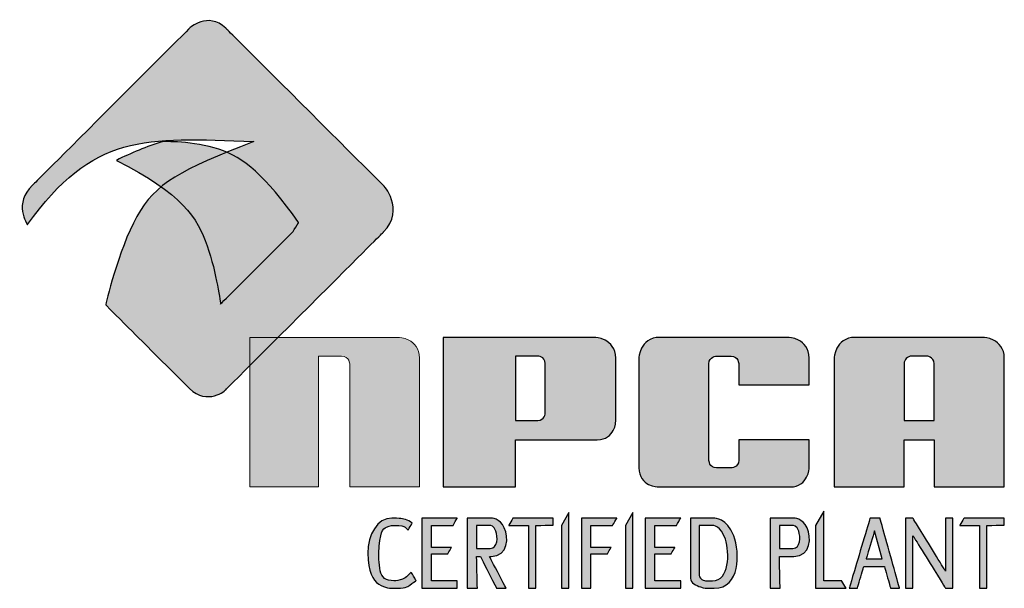
# Model space of a CAD drawing. Extents: x 0 to 1306, y 0 to 574.
# Drawn here: x 229 to 254, y 65 to 79 of the extents above; entities that cross this region are included whole.
import ezdxf

# ---------------------------------------------------------------- set-up
doc = ezdxf.new("R2010")
doc.units = 0
doc.header["$LTSCALE"] = 30
doc.header["$MEASUREMENT"] = 0
doc.layers.get('0').update_dxf_attribs({"linetype": 'CONTINUOUS'})
doc.layers.add('DIMENSION', color=1, linetype='CONTINUOUS')
doc.layers.add('TITLE BLOCK', color=1, linetype='CONTINUOUS')

msp = doc.modelspace()

# ---------------------------------------------------------------- hatches: boundary and pattern name
at = {"linetype": 'Continuous', "lineweight": 0}
h = msp.add_hatch(color=256, dxfattribs=at)
edge = h.paths.add_edge_path(flags=16)
edge.add_spline(control_points=[(251.474, 70.578), (251.474, 70.68), (251.561, 70.768), (251.664, 70.768), (251.664, 70.768), (251.664, 70.768), (252.037, 70.768), (252.037, 70.768), (252.037, 70.768), (252.126, 70.768), (252.227, 70.668), (252.227, 70.578), (252.227, 70.578), (252.227, 70.578), (252.227, 69.156), (252.227, 69.156), (252.227, 69.156), (252.227, 69.156), (251.474, 69.156), (251.474, 69.156), (251.474, 69.156), (251.474, 69.156), (251.474, 70.578), (251.474, 70.578)], knot_values=[0, 0, 0, 0, 0.166667, 0.166667, 0.166667, 0.25, 0.333333, 0.333333, 0.333333, 0.416667, 0.5, 0.5, 0.5, 0.583333, 0.666667, 0.666667, 0.666667, 0.75, 0.833333, 0.833333, 0.833333, 0.916667, 1, 1, 1, 1], degree=3, periodic=0)
edge = h.paths.add_edge_path()
edge.add_spline(control_points=[(250.243, 71.237), (250.243, 71.237), (253.466, 71.237), (253.466, 71.237), (253.466, 71.237), (253.71, 71.237), (253.985, 70.963), (253.985, 70.718), (253.985, 70.718), (253.985, 70.718), (253.985, 67.489), (253.985, 67.489), (253.985, 67.489), (253.985, 67.489), (252.227, 67.489), (252.227, 67.489), (252.227, 67.489), (252.227, 67.489), (252.227, 68.671), (252.227, 68.671), (252.227, 68.671), (252.227, 68.671), (251.474, 68.671), (251.474, 68.671), (251.474, 68.671), (251.474, 68.671), (251.474, 67.489), (251.474, 67.489), (251.474, 67.489), (251.474, 67.489), (249.725, 67.489), (249.725, 67.489), (249.725, 67.489), (249.725, 67.489), (249.725, 70.718), (249.725, 70.718), (249.725, 70.718), (249.725, 70.963), (249.999, 71.237), (250.243, 71.237)], knot_values=[0, 0, 0, 0, 0.1, 0.1, 0.1, 0.15, 0.2, 0.2, 0.2, 0.25, 0.3, 0.3, 0.3, 0.35, 0.4, 0.4, 0.4, 0.45, 0.5, 0.5, 0.5, 0.55, 0.6, 0.6, 0.6, 0.65, 0.7, 0.7, 0.7, 0.75, 0.8, 0.8, 0.8, 0.85, 0.9, 0.9, 0.9, 0.95, 1, 1, 1, 1], degree=3, periodic=0)
edge = h.paths.add_edge_path()
edge.add_spline(control_points=[(245.349, 71.237), (245.349, 71.237), (248.579, 71.237), (248.579, 71.237), (248.579, 71.237), (248.823, 71.237), (249.097, 70.963), (249.097, 70.718), (249.097, 70.718), (249.097, 70.718), (249.097, 70.05), (249.097, 70.05), (249.097, 70.05), (249.097, 70.05), (247.333, 70.05), (247.333, 70.05), (247.333, 70.05), (247.333, 70.05), (247.333, 70.578), (247.333, 70.578), (247.333, 70.578), (247.333, 70.668), (247.233, 70.768), (247.143, 70.768), (247.143, 70.768), (247.143, 70.768), (246.777, 70.768), (246.777, 70.768), (246.777, 70.768), (246.688, 70.768), (246.587, 70.668), (246.587, 70.578), (246.587, 70.578), (246.587, 70.578), (246.587, 68.157), (246.587, 68.157), (246.587, 68.157), (246.587, 68.066), (246.689, 67.965), (246.779, 67.965), (246.779, 67.965), (246.779, 67.965), (247.141, 67.965), (247.141, 67.965), (247.141, 67.965), (247.232, 67.965), (247.333, 68.066), (247.333, 68.157), (247.333, 68.157), (247.333, 68.157), (247.333, 68.671), (247.333, 68.671), (247.333, 68.671), (247.333, 68.671), (249.097, 68.671), (249.097, 68.671), (249.097, 68.671), (249.097, 68.671), (249.097, 67.965), (249.097, 67.965), (249.097, 67.965), (249.097, 67.741), (248.845, 67.489), (248.621, 67.489), (248.621, 67.489), (248.621, 67.489), (245.307, 67.489), (245.307, 67.489), (245.307, 67.489), (245.082, 67.489), (244.831, 67.741), (244.831, 67.965), (244.831, 67.965), (244.831, 67.965), (244.831, 70.718), (244.831, 70.718), (244.831, 70.718), (244.831, 70.963), (245.105, 71.237), (245.349, 71.237)], knot_values=[0, 0, 0, 0, 0.05, 0.05, 0.05, 0.075, 0.1, 0.1, 0.1, 0.125, 0.15, 0.15, 0.15, 0.175, 0.2, 0.2, 0.2, 0.225, 0.25, 0.25, 0.25, 0.275, 0.3, 0.3, 0.3, 0.325, 0.35, 0.35, 0.35, 0.375, 0.4, 0.4, 0.4, 0.425, 0.45, 0.45, 0.45, 0.475, 0.5, 0.5, 0.5, 0.525, 0.55, 0.55, 0.55, 0.575, 0.6, 0.6, 0.6, 0.625, 0.65, 0.65, 0.65, 0.675, 0.7, 0.7, 0.7, 0.725, 0.75, 0.75, 0.75, 0.775, 0.8, 0.8, 0.8, 0.825, 0.85, 0.85, 0.85, 0.875, 0.9, 0.9, 0.9, 0.925, 0.95, 0.95, 0.95, 0.975, 1, 1, 1, 1], degree=3, periodic=0)
edge = h.paths.add_edge_path(flags=16)
edge.add_spline(control_points=[(241.742, 70.768), (241.742, 70.768), (242.3, 70.768), (242.3, 70.768), (242.3, 70.768), (242.387, 70.768), (242.484, 70.671), (242.484, 70.584), (242.484, 70.584), (242.484, 70.584), (242.484, 69.338), (242.484, 69.338), (242.484, 69.338), (242.484, 69.252), (242.387, 69.155), (242.301, 69.155), (242.301, 69.155), (242.301, 69.155), (241.742, 69.155), (241.742, 69.155), (241.742, 69.155), (241.742, 69.155), (241.742, 70.768), (241.742, 70.768)], knot_values=[0, 0, 0, 0, 0.166667, 0.166667, 0.166667, 0.25, 0.333333, 0.333333, 0.333333, 0.416667, 0.5, 0.5, 0.5, 0.583333, 0.666667, 0.666667, 0.666667, 0.75, 0.833333, 0.833333, 0.833333, 0.916667, 1, 1, 1, 1], degree=3, periodic=0)
edge = h.paths.add_edge_path()
edge.add_spline(control_points=[(239.93, 71.237), (239.93, 71.237), (243.732, 71.237), (243.732, 71.237), (243.732, 71.237), (243.977, 71.237), (244.251, 70.963), (244.251, 70.718), (244.251, 70.718), (244.251, 70.718), (244.251, 69.131), (244.251, 69.131), (244.251, 69.131), (244.251, 68.914), (244.008, 68.671), (243.791, 68.671), (243.791, 68.671), (243.791, 68.671), (241.742, 68.671), (241.742, 68.671), (241.742, 68.671), (241.742, 68.671), (241.742, 67.489), (241.742, 67.489), (241.742, 67.489), (241.742, 67.489), (239.93, 67.489), (239.93, 67.489), (239.93, 67.489), (239.93, 67.489), (239.93, 71.237), (239.93, 71.237)], knot_values=[0, 0, 0, 0, 0.125, 0.125, 0.125, 0.1875, 0.25, 0.25, 0.25, 0.3125, 0.375, 0.375, 0.375, 0.4375, 0.5, 0.5, 0.5, 0.5625, 0.625, 0.625, 0.625, 0.6875, 0.75, 0.75, 0.75, 0.8125, 0.875, 0.875, 0.875, 0.9375, 1, 1, 1, 1], degree=3, periodic=0)
edge = h.paths.add_edge_path()
edge.add_spline(control_points=[(235.086, 71.237), (235.086, 71.237), (238.819, 71.237), (238.819, 71.237), (238.819, 71.237), (239.064, 71.237), (239.338, 70.963), (239.338, 70.718), (239.338, 70.718), (239.338, 70.718), (239.338, 67.489), (239.338, 67.489), (239.338, 67.489), (239.338, 67.489), (237.59, 67.489), (237.59, 67.489), (237.59, 67.489), (237.59, 67.489), (237.59, 70.566), (237.59, 70.566), (237.59, 70.566), (237.59, 70.661), (237.483, 70.768), (237.387, 70.768), (237.387, 70.768), (237.387, 70.768), (236.805, 70.768), (236.805, 70.768), (236.805, 70.768), (236.805, 70.768), (236.805, 67.489), (236.805, 67.489), (236.805, 67.489), (236.805, 67.489), (235.086, 67.489), (235.086, 67.489), (235.086, 67.489), (235.086, 67.489), (235.086, 71.237), (235.086, 71.237)], knot_values=[0, 0, 0, 0, 0.1, 0.1, 0.1, 0.15, 0.2, 0.2, 0.2, 0.25, 0.3, 0.3, 0.3, 0.35, 0.4, 0.4, 0.4, 0.45, 0.5, 0.5, 0.5, 0.55, 0.6, 0.6, 0.6, 0.65, 0.7, 0.7, 0.7, 0.75, 0.8, 0.8, 0.8, 0.85, 0.9, 0.9, 0.9, 0.95, 1, 1, 1, 1], degree=3, periodic=0)
edge = h.paths.add_edge_path()
edge.add_spline(control_points=[(231.746, 75.673), (232.116, 75.857), (232.499, 76.022), (232.913, 76.143), (232.913, 76.143), (234.438, 76.184), (235.455, 75.299), (236.31, 74.119), (236.31, 74.119), (236.31, 74.119), (236.157, 73.874), (236.157, 73.874), (236.157, 73.874), (236.157, 73.874), (234.354, 72.072), (234.354, 72.072), (234.354, 72.072), (234.167, 73.604), (233.389, 74.849), (231.746, 75.673)], knot_values=[0, 0, 0, 0, 0.2, 0.2, 0.2, 0.3, 0.4, 0.4, 0.4, 0.5, 0.6, 0.6, 0.6, 0.7, 0.8, 0.8, 0.8, 0.9, 1, 1, 1, 1], degree=3, periodic=0)
at = {"layer": 'TITLE BLOCK', "linetype": 'Continuous', "lineweight": 0}
h = msp.add_hatch(color=9, dxfattribs=at)
edge = h.paths.add_edge_path()
edge.add_spline(control_points=[(238.044, 65.829), (238.044, 66.297), (238.278, 66.708), (238.647, 66.708), (238.647, 66.708), (238.816, 66.708), (239.044, 66.678), (239.15, 66.579), (239.15, 66.579), (239.15, 66.579), (239.05, 66.406), (239.05, 66.406), (239.05, 66.406), (238.979, 66.492), (238.897, 66.526), (238.697, 66.526), (238.697, 66.526), (238.497, 66.526), (238.34, 66.363), (238.321, 65.829), (238.321, 65.829), (238.303, 65.294), (238.489, 65.138), (238.697, 65.138), (238.697, 65.138), (238.858, 65.138), (239.005, 65.223), (239.128, 65.355), (239.128, 65.355), (239.128, 65.355), (239.251, 65.143), (239.251, 65.143), (239.251, 65.143), (239.062, 65.017), (239.004, 64.949), (238.647, 64.949), (238.647, 64.949), (238.29, 64.949), (238.044, 65.361), (238.044, 65.829)], knot_values=[0, 0, 0, 0, 0.1, 0.1, 0.1, 0.15, 0.2, 0.2, 0.2, 0.25, 0.3, 0.3, 0.3, 0.35, 0.4, 0.4, 0.4, 0.45, 0.5, 0.5, 0.5, 0.55, 0.6, 0.6, 0.6, 0.65, 0.7, 0.7, 0.7, 0.75, 0.8, 0.8, 0.8, 0.85, 0.9, 0.9, 0.9, 0.95, 1, 1, 1, 1], degree=3, periodic=0)
edge = h.paths.add_edge_path(flags=16)
edge.add_spline(control_points=[(246.341, 66.526), (246.341, 66.526), (246.677, 66.526), (246.677, 66.526), (246.677, 66.526), (247.107, 66.526), (247.104, 65.138), (246.677, 65.138), (246.677, 65.138), (246.677, 65.138), (246.525, 65.138), (246.525, 65.138), (246.525, 65.138), (246.454, 65.138), (246.341, 65.212), (246.341, 65.282), (246.341, 65.282), (246.341, 65.282), (246.341, 66.526), (246.341, 66.526)], knot_values=[0, 0, 0, 0, 0.2, 0.2, 0.2, 0.3, 0.4, 0.4, 0.4, 0.5, 0.6, 0.6, 0.6, 0.7, 0.8, 0.8, 0.8, 0.9, 1, 1, 1, 1], degree=3, periodic=0)
edge = h.paths.add_edge_path()
edge.add_spline(control_points=[(246.125, 66.708), (246.125, 66.708), (246.721, 66.708), (246.721, 66.708), (246.721, 66.708), (247.368, 66.708), (247.368, 64.949), (246.721, 64.949), (246.721, 64.949), (246.721, 64.949), (246.528, 64.949), (246.528, 64.949), (246.528, 64.949), (246.422, 64.949), (246.125, 65.088), (246.125, 65.197), (246.125, 65.197), (246.125, 65.197), (246.125, 66.708), (246.125, 66.708)], knot_values=[0, 0, 0, 0, 0.2, 0.2, 0.2, 0.3, 0.4, 0.4, 0.4, 0.5, 0.6, 0.6, 0.6, 0.7, 0.8, 0.8, 0.8, 0.9, 1, 1, 1, 1], degree=3, periodic=0)
edge = h.paths.add_edge_path(flags=16)
edge.add_spline(control_points=[(240.768, 66.526), (240.768, 66.526), (241.109, 66.526), (241.109, 66.526), (241.109, 66.526), (241.301, 66.526), (241.301, 65.949), (241.109, 65.949), (241.109, 65.949), (241.109, 65.949), (240.768, 65.949), (240.768, 65.949), (240.768, 65.949), (240.768, 65.949), (240.768, 66.526), (240.768, 66.526)], knot_values=[0, 0, 0, 0, 0.25, 0.25, 0.25, 0.375, 0.5, 0.5, 0.5, 0.625, 0.75, 0.75, 0.75, 0.875, 1, 1, 1, 1], degree=3, periodic=0)
edge = h.paths.add_edge_path()
edge.add_spline(control_points=[(240.534, 66.708), (240.534, 66.708), (241.13, 66.708), (241.13, 66.708), (241.13, 66.708), (241.573, 66.708), (241.57, 65.749), (241.13, 65.749), (241.13, 65.749), (241.13, 65.749), (241.091, 65.749), (241.091, 65.749), (241.091, 65.749), (241.091, 65.749), (241.505, 64.949), (241.505, 64.949), (241.505, 64.949), (241.505, 64.949), (241.268, 64.949), (241.268, 64.949), (241.268, 64.949), (241.268, 64.949), (240.862, 65.749), (240.862, 65.749), (240.862, 65.749), (240.862, 65.749), (240.768, 65.749), (240.768, 65.749), (240.768, 65.749), (240.768, 65.749), (240.787, 64.949), (240.787, 64.949), (240.787, 64.949), (240.787, 64.949), (240.534, 64.949), (240.534, 64.949), (240.534, 64.949), (240.534, 64.949), (240.534, 66.708), (240.534, 66.708)], knot_values=[0, 0, 0, 0, 0.1, 0.1, 0.1, 0.15, 0.2, 0.2, 0.2, 0.25, 0.3, 0.3, 0.3, 0.35, 0.4, 0.4, 0.4, 0.45, 0.5, 0.5, 0.5, 0.55, 0.6, 0.6, 0.6, 0.65, 0.7, 0.7, 0.7, 0.75, 0.8, 0.8, 0.8, 0.85, 0.9, 0.9, 0.9, 0.95, 1, 1, 1, 1], degree=3, periodic=0)
edge = h.paths.add_edge_path(flags=16)
edge.add_spline(control_points=[(248.35, 66.526), (248.35, 66.526), (248.691, 66.526), (248.691, 66.526), (248.691, 66.526), (248.883, 66.526), (248.883, 65.949), (248.691, 65.949), (248.691, 65.949), (248.691, 65.949), (248.35, 65.949), (248.35, 65.949), (248.35, 65.949), (248.35, 65.949), (248.35, 66.526), (248.35, 66.526)], knot_values=[0, 0, 0, 0, 0.25, 0.25, 0.25, 0.375, 0.5, 0.5, 0.5, 0.625, 0.75, 0.75, 0.75, 0.875, 1, 1, 1, 1], degree=3, periodic=0)
edge = h.paths.add_edge_path()
edge.add_spline(control_points=[(248.117, 66.708), (248.117, 66.708), (248.712, 66.708), (248.712, 66.708), (248.712, 66.708), (249.155, 66.708), (249.152, 65.749), (248.712, 65.749), (248.712, 65.749), (248.712, 65.749), (248.35, 65.749), (248.35, 65.749), (248.35, 65.749), (248.35, 65.749), (248.369, 64.949), (248.369, 64.949), (248.369, 64.949), (248.369, 64.949), (248.117, 64.949), (248.117, 64.949), (248.117, 64.949), (248.117, 64.949), (248.117, 66.708), (248.117, 66.708)], knot_values=[0, 0, 0, 0, 0.166667, 0.166667, 0.166667, 0.25, 0.333333, 0.333333, 0.333333, 0.416667, 0.5, 0.5, 0.5, 0.583333, 0.666667, 0.666667, 0.666667, 0.75, 0.833333, 0.833333, 0.833333, 0.916667, 1, 1, 1, 1], degree=3, periodic=0)
edge = h.paths.add_edge_path(flags=16)
edge.add_spline(control_points=[(250.733, 66.387), (250.733, 66.387), (250.928, 65.69), (250.928, 65.69), (250.928, 65.69), (250.928, 65.69), (250.525, 65.69), (250.525, 65.69), (250.525, 65.69), (250.525, 65.69), (250.733, 66.387), (250.733, 66.387)], knot_values=[0, 0, 0, 0, 0.333333, 0.333333, 0.333333, 0.5, 0.666667, 0.666667, 0.666667, 0.833333, 1, 1, 1, 1], degree=3, periodic=0)
edge = h.paths.add_edge_path()
edge.add_spline(control_points=[(250.622, 66.708), (250.622, 66.708), (250.871, 66.708), (250.871, 66.708), (250.871, 66.708), (250.871, 66.708), (251.362, 64.949), (251.362, 64.949), (251.362, 64.949), (251.362, 64.949), (251.135, 64.949), (251.135, 64.949), (251.135, 64.949), (251.135, 64.949), (250.981, 65.497), (250.981, 65.497), (250.981, 65.497), (250.981, 65.497), (250.467, 65.497), (250.467, 65.497), (250.467, 65.497), (250.467, 65.497), (250.304, 64.949), (250.304, 64.949), (250.304, 64.949), (250.304, 64.949), (250.098, 64.949), (250.098, 64.949), (250.098, 64.949), (250.098, 64.949), (250.622, 66.708), (250.622, 66.708)], knot_values=[0, 0, 0, 0, 0.125, 0.125, 0.125, 0.1875, 0.25, 0.25, 0.25, 0.3125, 0.375, 0.375, 0.375, 0.4375, 0.5, 0.5, 0.5, 0.5625, 0.625, 0.625, 0.625, 0.6875, 0.75, 0.75, 0.75, 0.8125, 0.875, 0.875, 0.875, 0.9375, 1, 1, 1, 1], degree=3, periodic=0)
edge = h.paths.add_edge_path()
edge.add_spline(control_points=[(251.508, 66.708), (251.508, 66.708), (251.697, 66.708), (251.697, 66.708), (251.697, 66.708), (251.697, 66.708), (252.515, 65.376), (252.515, 65.376), (252.515, 65.376), (252.515, 65.376), (252.515, 66.708), (252.515, 66.708), (252.515, 66.708), (252.515, 66.708), (252.694, 66.708), (252.694, 66.708), (252.694, 66.708), (252.694, 66.708), (252.694, 64.949), (252.694, 64.949), (252.694, 64.949), (252.694, 64.949), (252.515, 64.949), (252.515, 64.949), (252.515, 64.949), (252.515, 64.949), (251.697, 66.267), (251.697, 66.267), (251.697, 66.267), (251.697, 66.267), (251.697, 64.949), (251.697, 64.949), (251.697, 64.949), (251.697, 64.949), (251.508, 64.949), (251.508, 64.949), (251.508, 64.949), (251.508, 64.949), (251.508, 66.708), (251.508, 66.708)], knot_values=[0, 0, 0, 0, 0.1, 0.1, 0.1, 0.15, 0.2, 0.2, 0.2, 0.25, 0.3, 0.3, 0.3, 0.35, 0.4, 0.4, 0.4, 0.45, 0.5, 0.5, 0.5, 0.55, 0.6, 0.6, 0.6, 0.65, 0.7, 0.7, 0.7, 0.75, 0.8, 0.8, 0.8, 0.85, 0.9, 0.9, 0.9, 0.95, 1, 1, 1, 1], degree=3, periodic=0)
edge = h.paths.add_edge_path()
edge.add_spline(control_points=[(249.257, 66.526), (249.257, 66.526), (249.464, 66.884), (249.464, 66.884), (249.464, 66.884), (249.464, 66.884), (249.464, 65.138), (249.464, 65.138), (249.464, 65.138), (249.464, 65.138), (249.913, 65.138), (249.913, 65.138), (249.913, 65.138), (249.913, 65.138), (250.022, 64.949), (250.022, 64.949), (250.022, 64.949), (250.022, 64.949), (249.257, 64.949), (249.257, 64.949), (249.257, 64.949), (249.257, 64.949), (249.257, 66.526), (249.257, 66.526)], knot_values=[0, 0, 0, 0, 0.166667, 0.166667, 0.166667, 0.25, 0.333333, 0.333333, 0.333333, 0.416667, 0.5, 0.5, 0.5, 0.583333, 0.666667, 0.666667, 0.666667, 0.75, 0.833333, 0.833333, 0.833333, 0.916667, 1, 1, 1, 1], degree=3, periodic=0)
edge = h.paths.add_edge_path()
edge.add_spline(control_points=[(252.975, 66.708), (252.975, 66.708), (253.985, 66.708), (253.985, 66.708), (253.985, 66.708), (253.985, 66.708), (253.985, 66.531), (253.985, 66.531), (253.985, 66.531), (253.985, 66.531), (253.546, 66.526), (253.546, 66.526), (253.546, 66.526), (253.546, 66.526), (253.546, 64.949), (253.546, 64.949), (253.546, 64.949), (253.546, 64.949), (253.36, 64.949), (253.36, 64.949), (253.36, 64.949), (253.36, 64.949), (253.36, 66.526), (253.36, 66.526), (253.36, 66.526), (253.36, 66.526), (252.87, 66.526), (252.87, 66.526), (252.87, 66.526), (252.87, 66.526), (252.975, 66.708), (252.975, 66.708)], knot_values=[0, 0, 0, 0, 0.125, 0.125, 0.125, 0.1875, 0.25, 0.25, 0.25, 0.3125, 0.375, 0.375, 0.375, 0.4375, 0.5, 0.5, 0.5, 0.5625, 0.625, 0.625, 0.625, 0.6875, 0.75, 0.75, 0.75, 0.8125, 0.875, 0.875, 0.875, 0.9375, 1, 1, 1, 1], degree=3, periodic=0)
edge = h.paths.add_edge_path()
edge.add_spline(control_points=[(244.493, 66.526), (244.493, 66.526), (244.678, 66.847), (244.678, 66.847), (244.678, 66.847), (244.678, 66.847), (244.678, 64.949), (244.678, 64.949), (244.678, 64.949), (244.678, 64.949), (244.493, 64.949), (244.493, 64.949), (244.493, 64.949), (244.493, 64.949), (244.493, 66.526), (244.493, 66.526)], knot_values=[0, 0, 0, 0, 0.25, 0.25, 0.25, 0.375, 0.5, 0.5, 0.5, 0.625, 0.75, 0.75, 0.75, 0.875, 1, 1, 1, 1], degree=3, periodic=0)
edge = h.paths.add_edge_path()
edge.add_spline(control_points=[(242.891, 66.526), (242.891, 66.526), (243.076, 66.847), (243.076, 66.847), (243.076, 66.847), (243.076, 66.847), (243.076, 64.949), (243.076, 64.949), (243.076, 64.949), (243.076, 64.949), (242.891, 64.949), (242.891, 64.949), (242.891, 64.949), (242.891, 64.949), (242.891, 66.526), (242.891, 66.526)], knot_values=[0, 0, 0, 0, 0.25, 0.25, 0.25, 0.375, 0.5, 0.5, 0.5, 0.625, 0.75, 0.75, 0.75, 0.875, 1, 1, 1, 1], degree=3, periodic=0)
edge = h.paths.add_edge_path()
edge.add_spline(control_points=[(241.678, 66.708), (241.678, 66.708), (242.688, 66.708), (242.688, 66.708), (242.688, 66.708), (242.688, 66.708), (242.688, 66.531), (242.688, 66.531), (242.688, 66.531), (242.688, 66.531), (242.249, 66.526), (242.249, 66.526), (242.249, 66.526), (242.249, 66.526), (242.249, 64.949), (242.249, 64.949), (242.249, 64.949), (242.249, 64.949), (242.064, 64.949), (242.064, 64.949), (242.064, 64.949), (242.064, 64.949), (242.064, 66.526), (242.064, 66.526), (242.064, 66.526), (242.064, 66.526), (241.573, 66.526), (241.573, 66.526), (241.573, 66.526), (241.573, 66.526), (241.678, 66.708), (241.678, 66.708)], knot_values=[0, 0, 0, 0, 0.125, 0.125, 0.125, 0.1875, 0.25, 0.25, 0.25, 0.3125, 0.375, 0.375, 0.375, 0.4375, 0.5, 0.5, 0.5, 0.5625, 0.625, 0.625, 0.625, 0.6875, 0.75, 0.75, 0.75, 0.8125, 0.875, 0.875, 0.875, 0.9375, 1, 1, 1, 1], degree=3, periodic=0)
edge = h.paths.add_edge_path()
edge.add_spline(control_points=[(243.395, 66.708), (243.395, 66.708), (244.282, 66.708), (244.282, 66.708), (244.282, 66.708), (244.282, 66.708), (244.174, 66.522), (244.174, 66.522), (244.174, 66.522), (244.174, 66.522), (243.632, 66.526), (243.632, 66.526), (243.632, 66.526), (243.632, 66.526), (243.632, 65.972), (243.632, 65.972), (243.632, 65.972), (243.632, 65.972), (244.134, 65.972), (244.134, 65.972), (244.134, 65.972), (244.134, 65.972), (244.044, 65.817), (244.044, 65.817), (244.044, 65.817), (244.044, 65.817), (243.632, 65.817), (243.632, 65.817), (243.632, 65.817), (243.632, 65.817), (243.632, 64.949), (243.632, 64.949), (243.632, 64.949), (243.632, 64.949), (243.395, 64.949), (243.395, 64.949), (243.395, 64.949), (243.395, 64.949), (243.395, 66.708), (243.395, 66.708)], knot_values=[0, 0, 0, 0, 0.1, 0.1, 0.1, 0.15, 0.2, 0.2, 0.2, 0.25, 0.3, 0.3, 0.3, 0.35, 0.4, 0.4, 0.4, 0.45, 0.5, 0.5, 0.5, 0.55, 0.6, 0.6, 0.6, 0.65, 0.7, 0.7, 0.7, 0.75, 0.8, 0.8, 0.8, 0.85, 0.9, 0.9, 0.9, 0.95, 1, 1, 1, 1], degree=3, periodic=0)
edge = h.paths.add_edge_path()
edge.add_spline(control_points=[(244.993, 66.708), (244.993, 66.708), (245.88, 66.708), (245.88, 66.708), (245.88, 66.708), (245.88, 66.708), (245.772, 66.522), (245.772, 66.522), (245.772, 66.522), (245.772, 66.522), (245.23, 66.526), (245.23, 66.526), (245.23, 66.526), (245.23, 66.526), (245.23, 65.972), (245.23, 65.972), (245.23, 65.972), (245.23, 65.972), (245.732, 65.972), (245.732, 65.972), (245.732, 65.972), (245.732, 65.972), (245.642, 65.817), (245.642, 65.817), (245.642, 65.817), (245.642, 65.817), (245.23, 65.817), (245.23, 65.817), (245.23, 65.817), (245.23, 65.817), (245.23, 65.138), (245.23, 65.138), (245.23, 65.138), (245.23, 65.138), (245.88, 65.138), (245.88, 65.138), (245.88, 65.138), (245.88, 65.138), (245.88, 64.949), (245.88, 64.949), (245.88, 64.949), (245.88, 64.949), (244.993, 64.949), (244.993, 64.949), (244.993, 64.949), (244.993, 64.949), (244.993, 66.708), (244.993, 66.708)], knot_values=[0, 0, 0, 0, 0.083333, 0.083333, 0.083333, 0.125, 0.166667, 0.166667, 0.166667, 0.208333, 0.25, 0.25, 0.25, 0.291667, 0.333333, 0.333333, 0.333333, 0.375, 0.416667, 0.416667, 0.416667, 0.458333, 0.5, 0.5, 0.5, 0.541667, 0.583333, 0.583333, 0.583333, 0.625, 0.666667, 0.666667, 0.666667, 0.708333, 0.75, 0.75, 0.75, 0.791667, 0.833333, 0.833333, 0.833333, 0.875, 0.916667, 0.916667, 0.916667, 0.958333, 1, 1, 1, 1], degree=3, periodic=0)
edge = h.paths.add_edge_path()
edge.add_spline(control_points=[(239.398, 66.708), (239.398, 66.708), (240.284, 66.708), (240.284, 66.708), (240.284, 66.708), (240.284, 66.708), (240.177, 66.522), (240.177, 66.522), (240.177, 66.522), (240.177, 66.522), (239.634, 66.526), (239.634, 66.526), (239.634, 66.526), (239.634, 66.526), (239.634, 65.972), (239.634, 65.972), (239.634, 65.972), (239.634, 65.972), (240.136, 65.972), (240.136, 65.972), (240.136, 65.972), (240.136, 65.972), (240.047, 65.817), (240.047, 65.817), (240.047, 65.817), (240.047, 65.817), (239.634, 65.817), (239.634, 65.817), (239.634, 65.817), (239.634, 65.817), (239.634, 65.138), (239.634, 65.138), (239.634, 65.138), (239.634, 65.138), (240.284, 65.138), (240.284, 65.138), (240.284, 65.138), (240.284, 65.138), (240.284, 64.949), (240.284, 64.949), (240.284, 64.949), (240.284, 64.949), (239.398, 64.949), (239.398, 64.949), (239.398, 64.949), (239.398, 64.949), (239.398, 66.708), (239.398, 66.708)], knot_values=[0, 0, 0, 0, 0.083333, 0.083333, 0.083333, 0.125, 0.166667, 0.166667, 0.166667, 0.208333, 0.25, 0.25, 0.25, 0.291667, 0.333333, 0.333333, 0.333333, 0.375, 0.416667, 0.416667, 0.416667, 0.458333, 0.5, 0.5, 0.5, 0.541667, 0.583333, 0.583333, 0.583333, 0.625, 0.666667, 0.666667, 0.666667, 0.708333, 0.75, 0.75, 0.75, 0.791667, 0.833333, 0.833333, 0.833333, 0.875, 0.916667, 0.916667, 0.916667, 0.958333, 1, 1, 1, 1], degree=3, periodic=0)
edge = h.paths.add_edge_path()
edge.add_spline(control_points=[(235.188, 76.143), (232.438, 76.265), (231.151, 76.334), (229.517, 74.062), (229.517, 74.062), (229.323, 74.347), (229.411, 74.818), (229.641, 75.048), (229.641, 75.048), (229.641, 75.048), (233.577, 78.984), (233.577, 78.984), (233.577, 78.984), (233.791, 79.198), (234.27, 79.198), (234.484, 78.984), (234.484, 78.984), (234.484, 78.984), (238.431, 75.048), (238.431, 75.048), (238.431, 75.048), (238.707, 74.773), (238.714, 74.157), (238.439, 73.882), (238.439, 73.882), (238.439, 73.882), (234.484, 69.927), (234.484, 69.927), (234.484, 69.927), (234.27, 69.713), (233.791, 69.742), (233.577, 69.956), (233.577, 69.956), (232.877, 70.653), (232.178, 71.351), (231.478, 72.049), (231.478, 72.049), (232.098, 74.786), (233.347, 75.43), (235.188, 76.143)], knot_values=[0, 0, 0, 0, 0.1, 0.1, 0.1, 0.15, 0.2, 0.2, 0.2, 0.25, 0.3, 0.3, 0.3, 0.35, 0.4, 0.4, 0.4, 0.45, 0.5, 0.5, 0.5, 0.55, 0.6, 0.6, 0.6, 0.65, 0.7, 0.7, 0.7, 0.75, 0.8, 0.8, 0.8, 0.85, 0.9, 0.9, 0.9, 0.95, 1, 1, 1, 1], degree=3, periodic=0)

# ---------------------------------------------------------------- linework, layer by layer
at = {"layer": 'DIMENSION', "color": 9}
for points, knots in [([(235.188, 76.143), (232.438, 76.265), (231.151, 76.334), (229.517, 74.062), (229.517, 74.062), (229.323, 74.347), (229.411, 74.818), (229.641, 75.048), (229.641, 75.048), (229.641, 75.048), (233.577, 78.984), (233.577, 78.984), (233.577, 78.984), (233.791, 79.198), (234.27, 79.198), (234.484, 78.984), (234.484, 78.984), (234.484, 78.984), (238.431, 75.048), (238.431, 75.048), (238.431, 75.048), (238.707, 74.773), (238.714, 74.157), (238.439, 73.882), (238.439, 73.882), (238.439, 73.882), (234.484, 69.927), (234.484, 69.927), (234.484, 69.927), (234.27, 69.713), (233.791, 69.742), (233.577, 69.956), (233.577, 69.956), (232.877, 70.653), (232.178, 71.351), (231.478, 72.049), (231.478, 72.049), (232.098, 74.786), (233.347, 75.43), (235.188, 76.143)], [0, 0, 0, 0, 0.1, 0.1, 0.1, 0.15, 0.2, 0.2, 0.2, 0.25, 0.3, 0.3, 0.3, 0.35, 0.4, 0.4, 0.4, 0.45, 0.5, 0.5, 0.5, 0.55, 0.6, 0.6, 0.6, 0.65, 0.7, 0.7, 0.7, 0.75, 0.8, 0.8, 0.8, 0.85, 0.9, 0.9, 0.9, 0.95, 1, 1, 1, 1]), ([(242.891, 66.526), (242.891, 66.526), (243.076, 66.847), (243.076, 66.847), (243.076, 66.847), (243.076, 66.847), (243.076, 64.949), (243.076, 64.949), (243.076, 64.949), (243.076, 64.949), (242.891, 64.949), (242.891, 64.949), (242.891, 64.949), (242.891, 64.949), (242.891, 66.526), (242.891, 66.526)], [0, 0, 0, 0, 0.25, 0.25, 0.25, 0.375, 0.5, 0.5, 0.5, 0.625, 0.75, 0.75, 0.75, 0.875, 1, 1, 1, 1]), ([(244.493, 66.526), (244.493, 66.526), (244.678, 66.847), (244.678, 66.847), (244.678, 66.847), (244.678, 66.847), (244.678, 64.949), (244.678, 64.949), (244.678, 64.949), (244.678, 64.949), (244.493, 64.949), (244.493, 64.949), (244.493, 64.949), (244.493, 64.949), (244.493, 66.526), (244.493, 66.526)], [0, 0, 0, 0, 0.25, 0.25, 0.25, 0.375, 0.5, 0.5, 0.5, 0.625, 0.75, 0.75, 0.75, 0.875, 1, 1, 1, 1]), ([(249.257, 66.526), (249.257, 66.526), (249.464, 66.884), (249.464, 66.884), (249.464, 66.884), (249.464, 66.884), (249.464, 65.138), (249.464, 65.138), (249.464, 65.138), (249.464, 65.138), (249.913, 65.138), (249.913, 65.138), (249.913, 65.138), (249.913, 65.138), (250.022, 64.949), (250.022, 64.949), (250.022, 64.949), (250.022, 64.949), (249.257, 64.949), (249.257, 64.949), (249.257, 64.949), (249.257, 64.949), (249.257, 66.526), (249.257, 66.526)], [0, 0, 0, 0, 0.166667, 0.166667, 0.166667, 0.25, 0.333333, 0.333333, 0.333333, 0.416667, 0.5, 0.5, 0.5, 0.583333, 0.666667, 0.666667, 0.666667, 0.75, 0.833333, 0.833333, 0.833333, 0.916667, 1, 1, 1, 1]), ([(238.044, 65.829), (238.044, 66.297), (238.278, 66.708), (238.647, 66.708), (238.647, 66.708), (238.816, 66.708), (239.044, 66.678), (239.15, 66.579), (239.15, 66.579), (239.15, 66.579), (239.05, 66.406), (239.05, 66.406), (239.05, 66.406), (238.979, 66.492), (238.897, 66.526), (238.697, 66.526), (238.697, 66.526), (238.497, 66.526), (238.34, 66.363), (238.321, 65.829), (238.321, 65.829), (238.303, 65.294), (238.489, 65.138), (238.697, 65.138), (238.697, 65.138), (238.858, 65.138), (239.005, 65.223), (239.128, 65.355), (239.128, 65.355), (239.128, 65.355), (239.251, 65.143), (239.251, 65.143), (239.251, 65.143), (239.062, 65.017), (239.004, 64.949), (238.647, 64.949), (238.647, 64.949), (238.29, 64.949), (238.044, 65.361), (238.044, 65.829)], [0, 0, 0, 0, 0.1, 0.1, 0.1, 0.15, 0.2, 0.2, 0.2, 0.25, 0.3, 0.3, 0.3, 0.35, 0.4, 0.4, 0.4, 0.45, 0.5, 0.5, 0.5, 0.55, 0.6, 0.6, 0.6, 0.65, 0.7, 0.7, 0.7, 0.75, 0.8, 0.8, 0.8, 0.85, 0.9, 0.9, 0.9, 0.95, 1, 1, 1, 1]), ([(239.398, 66.708), (239.398, 66.708), (240.284, 66.708), (240.284, 66.708), (240.284, 66.708), (240.284, 66.708), (240.177, 66.522), (240.177, 66.522), (240.177, 66.522), (240.177, 66.522), (239.634, 66.526), (239.634, 66.526), (239.634, 66.526), (239.634, 66.526), (239.634, 65.972), (239.634, 65.972), (239.634, 65.972), (239.634, 65.972), (240.136, 65.972), (240.136, 65.972), (240.136, 65.972), (240.136, 65.972), (240.047, 65.817), (240.047, 65.817), (240.047, 65.817), (240.047, 65.817), (239.634, 65.817), (239.634, 65.817), (239.634, 65.817), (239.634, 65.817), (239.634, 65.138), (239.634, 65.138), (239.634, 65.138), (239.634, 65.138), (240.284, 65.138), (240.284, 65.138), (240.284, 65.138), (240.284, 65.138), (240.284, 64.949), (240.284, 64.949), (240.284, 64.949), (240.284, 64.949), (239.398, 64.949), (239.398, 64.949), (239.398, 64.949), (239.398, 64.949), (239.398, 66.708), (239.398, 66.708)], [0, 0, 0, 0, 0.083333, 0.083333, 0.083333, 0.125, 0.166667, 0.166667, 0.166667, 0.208333, 0.25, 0.25, 0.25, 0.291667, 0.333333, 0.333333, 0.333333, 0.375, 0.416667, 0.416667, 0.416667, 0.458333, 0.5, 0.5, 0.5, 0.541667, 0.583333, 0.583333, 0.583333, 0.625, 0.666667, 0.666667, 0.666667, 0.708333, 0.75, 0.75, 0.75, 0.791667, 0.833333, 0.833333, 0.833333, 0.875, 0.916667, 0.916667, 0.916667, 0.958333, 1, 1, 1, 1]), ([(240.534, 66.708), (240.534, 66.708), (241.13, 66.708), (241.13, 66.708), (241.13, 66.708), (241.573, 66.708), (241.57, 65.749), (241.13, 65.749), (241.13, 65.749), (241.13, 65.749), (241.091, 65.749), (241.091, 65.749), (241.091, 65.749), (241.091, 65.749), (241.505, 64.949), (241.505, 64.949), (241.505, 64.949), (241.505, 64.949), (241.268, 64.949), (241.268, 64.949), (241.268, 64.949), (241.268, 64.949), (240.862, 65.749), (240.862, 65.749), (240.862, 65.749), (240.862, 65.749), (240.768, 65.749), (240.768, 65.749), (240.768, 65.749), (240.768, 65.749), (240.787, 64.949), (240.787, 64.949), (240.787, 64.949), (240.787, 64.949), (240.534, 64.949), (240.534, 64.949), (240.534, 64.949), (240.534, 64.949), (240.534, 66.708), (240.534, 66.708)], [0, 0, 0, 0, 0.1, 0.1, 0.1, 0.15, 0.2, 0.2, 0.2, 0.25, 0.3, 0.3, 0.3, 0.35, 0.4, 0.4, 0.4, 0.45, 0.5, 0.5, 0.5, 0.55, 0.6, 0.6, 0.6, 0.65, 0.7, 0.7, 0.7, 0.75, 0.8, 0.8, 0.8, 0.85, 0.9, 0.9, 0.9, 0.95, 1, 1, 1, 1]), ([(241.678, 66.708), (241.678, 66.708), (242.688, 66.708), (242.688, 66.708), (242.688, 66.708), (242.688, 66.708), (242.688, 66.531), (242.688, 66.531), (242.688, 66.531), (242.688, 66.531), (242.249, 66.526), (242.249, 66.526), (242.249, 66.526), (242.249, 66.526), (242.249, 64.949), (242.249, 64.949), (242.249, 64.949), (242.249, 64.949), (242.064, 64.949), (242.064, 64.949), (242.064, 64.949), (242.064, 64.949), (242.064, 66.526), (242.064, 66.526), (242.064, 66.526), (242.064, 66.526), (241.573, 66.526), (241.573, 66.526), (241.573, 66.526), (241.573, 66.526), (241.678, 66.708), (241.678, 66.708)], [0, 0, 0, 0, 0.125, 0.125, 0.125, 0.1875, 0.25, 0.25, 0.25, 0.3125, 0.375, 0.375, 0.375, 0.4375, 0.5, 0.5, 0.5, 0.5625, 0.625, 0.625, 0.625, 0.6875, 0.75, 0.75, 0.75, 0.8125, 0.875, 0.875, 0.875, 0.9375, 1, 1, 1, 1]), ([(243.395, 66.708), (243.395, 66.708), (244.282, 66.708), (244.282, 66.708), (244.282, 66.708), (244.282, 66.708), (244.174, 66.522), (244.174, 66.522), (244.174, 66.522), (244.174, 66.522), (243.632, 66.526), (243.632, 66.526), (243.632, 66.526), (243.632, 66.526), (243.632, 65.972), (243.632, 65.972), (243.632, 65.972), (243.632, 65.972), (244.134, 65.972), (244.134, 65.972), (244.134, 65.972), (244.134, 65.972), (244.044, 65.817), (244.044, 65.817), (244.044, 65.817), (244.044, 65.817), (243.632, 65.817), (243.632, 65.817), (243.632, 65.817), (243.632, 65.817), (243.632, 64.949), (243.632, 64.949), (243.632, 64.949), (243.632, 64.949), (243.395, 64.949), (243.395, 64.949), (243.395, 64.949), (243.395, 64.949), (243.395, 66.708), (243.395, 66.708)], [0, 0, 0, 0, 0.1, 0.1, 0.1, 0.15, 0.2, 0.2, 0.2, 0.25, 0.3, 0.3, 0.3, 0.35, 0.4, 0.4, 0.4, 0.45, 0.5, 0.5, 0.5, 0.55, 0.6, 0.6, 0.6, 0.65, 0.7, 0.7, 0.7, 0.75, 0.8, 0.8, 0.8, 0.85, 0.9, 0.9, 0.9, 0.95, 1, 1, 1, 1]), ([(244.993, 66.708), (244.993, 66.708), (245.88, 66.708), (245.88, 66.708), (245.88, 66.708), (245.88, 66.708), (245.772, 66.522), (245.772, 66.522), (245.772, 66.522), (245.772, 66.522), (245.23, 66.526), (245.23, 66.526), (245.23, 66.526), (245.23, 66.526), (245.23, 65.972), (245.23, 65.972), (245.23, 65.972), (245.23, 65.972), (245.732, 65.972), (245.732, 65.972), (245.732, 65.972), (245.732, 65.972), (245.642, 65.817), (245.642, 65.817), (245.642, 65.817), (245.642, 65.817), (245.23, 65.817), (245.23, 65.817), (245.23, 65.817), (245.23, 65.817), (245.23, 65.138), (245.23, 65.138), (245.23, 65.138), (245.23, 65.138), (245.88, 65.138), (245.88, 65.138), (245.88, 65.138), (245.88, 65.138), (245.88, 64.949), (245.88, 64.949), (245.88, 64.949), (245.88, 64.949), (244.993, 64.949), (244.993, 64.949), (244.993, 64.949), (244.993, 64.949), (244.993, 66.708), (244.993, 66.708)], [0, 0, 0, 0, 0.083333, 0.083333, 0.083333, 0.125, 0.166667, 0.166667, 0.166667, 0.208333, 0.25, 0.25, 0.25, 0.291667, 0.333333, 0.333333, 0.333333, 0.375, 0.416667, 0.416667, 0.416667, 0.458333, 0.5, 0.5, 0.5, 0.541667, 0.583333, 0.583333, 0.583333, 0.625, 0.666667, 0.666667, 0.666667, 0.708333, 0.75, 0.75, 0.75, 0.791667, 0.833333, 0.833333, 0.833333, 0.875, 0.916667, 0.916667, 0.916667, 0.958333, 1, 1, 1, 1]), ([(246.125, 66.708), (246.125, 66.708), (246.721, 66.708), (246.721, 66.708), (246.721, 66.708), (247.368, 66.708), (247.368, 64.949), (246.721, 64.949), (246.721, 64.949), (246.721, 64.949), (246.528, 64.949), (246.528, 64.949), (246.528, 64.949), (246.422, 64.949), (246.125, 65.088), (246.125, 65.197), (246.125, 65.197), (246.125, 65.197), (246.125, 66.708), (246.125, 66.708)], [0, 0, 0, 0, 0.2, 0.2, 0.2, 0.3, 0.4, 0.4, 0.4, 0.5, 0.6, 0.6, 0.6, 0.7, 0.8, 0.8, 0.8, 0.9, 1, 1, 1, 1]), ([(248.117, 66.708), (248.117, 66.708), (248.712, 66.708), (248.712, 66.708), (248.712, 66.708), (249.155, 66.708), (249.152, 65.749), (248.712, 65.749), (248.712, 65.749), (248.712, 65.749), (248.35, 65.749), (248.35, 65.749), (248.35, 65.749), (248.35, 65.749), (248.369, 64.949), (248.369, 64.949), (248.369, 64.949), (248.369, 64.949), (248.117, 64.949), (248.117, 64.949), (248.117, 64.949), (248.117, 64.949), (248.117, 66.708), (248.117, 66.708)], [0, 0, 0, 0, 0.166667, 0.166667, 0.166667, 0.25, 0.333333, 0.333333, 0.333333, 0.416667, 0.5, 0.5, 0.5, 0.583333, 0.666667, 0.666667, 0.666667, 0.75, 0.833333, 0.833333, 0.833333, 0.916667, 1, 1, 1, 1]), ([(250.622, 66.708), (250.622, 66.708), (250.871, 66.708), (250.871, 66.708), (250.871, 66.708), (250.871, 66.708), (251.362, 64.949), (251.362, 64.949), (251.362, 64.949), (251.362, 64.949), (251.135, 64.949), (251.135, 64.949), (251.135, 64.949), (251.135, 64.949), (250.981, 65.497), (250.981, 65.497), (250.981, 65.497), (250.981, 65.497), (250.467, 65.497), (250.467, 65.497), (250.467, 65.497), (250.467, 65.497), (250.304, 64.949), (250.304, 64.949), (250.304, 64.949), (250.304, 64.949), (250.098, 64.949), (250.098, 64.949), (250.098, 64.949), (250.098, 64.949), (250.622, 66.708), (250.622, 66.708)], [0, 0, 0, 0, 0.125, 0.125, 0.125, 0.1875, 0.25, 0.25, 0.25, 0.3125, 0.375, 0.375, 0.375, 0.4375, 0.5, 0.5, 0.5, 0.5625, 0.625, 0.625, 0.625, 0.6875, 0.75, 0.75, 0.75, 0.8125, 0.875, 0.875, 0.875, 0.9375, 1, 1, 1, 1]), ([(251.508, 66.708), (251.508, 66.708), (251.697, 66.708), (251.697, 66.708), (251.697, 66.708), (251.697, 66.708), (252.515, 65.376), (252.515, 65.376), (252.515, 65.376), (252.515, 65.376), (252.515, 66.708), (252.515, 66.708), (252.515, 66.708), (252.515, 66.708), (252.694, 66.708), (252.694, 66.708), (252.694, 66.708), (252.694, 66.708), (252.694, 64.949), (252.694, 64.949), (252.694, 64.949), (252.694, 64.949), (252.515, 64.949), (252.515, 64.949), (252.515, 64.949), (252.515, 64.949), (251.697, 66.267), (251.697, 66.267), (251.697, 66.267), (251.697, 66.267), (251.697, 64.949), (251.697, 64.949), (251.697, 64.949), (251.697, 64.949), (251.508, 64.949), (251.508, 64.949), (251.508, 64.949), (251.508, 64.949), (251.508, 66.708), (251.508, 66.708)], [0, 0, 0, 0, 0.1, 0.1, 0.1, 0.15, 0.2, 0.2, 0.2, 0.25, 0.3, 0.3, 0.3, 0.35, 0.4, 0.4, 0.4, 0.45, 0.5, 0.5, 0.5, 0.55, 0.6, 0.6, 0.6, 0.65, 0.7, 0.7, 0.7, 0.75, 0.8, 0.8, 0.8, 0.85, 0.9, 0.9, 0.9, 0.95, 1, 1, 1, 1]), ([(252.975, 66.708), (252.975, 66.708), (253.985, 66.708), (253.985, 66.708), (253.985, 66.708), (253.985, 66.708), (253.985, 66.531), (253.985, 66.531), (253.985, 66.531), (253.985, 66.531), (253.546, 66.526), (253.546, 66.526), (253.546, 66.526), (253.546, 66.526), (253.546, 64.949), (253.546, 64.949), (253.546, 64.949), (253.546, 64.949), (253.36, 64.949), (253.36, 64.949), (253.36, 64.949), (253.36, 64.949), (253.36, 66.526), (253.36, 66.526), (253.36, 66.526), (253.36, 66.526), (252.87, 66.526), (252.87, 66.526), (252.87, 66.526), (252.87, 66.526), (252.975, 66.708), (252.975, 66.708)], [0, 0, 0, 0, 0.125, 0.125, 0.125, 0.1875, 0.25, 0.25, 0.25, 0.3125, 0.375, 0.375, 0.375, 0.4375, 0.5, 0.5, 0.5, 0.5625, 0.625, 0.625, 0.625, 0.6875, 0.75, 0.75, 0.75, 0.8125, 0.875, 0.875, 0.875, 0.9375, 1, 1, 1, 1]), ([(240.768, 66.526), (240.768, 66.526), (241.109, 66.526), (241.109, 66.526), (241.109, 66.526), (241.301, 66.526), (241.301, 65.949), (241.109, 65.949), (241.109, 65.949), (241.109, 65.949), (240.768, 65.949), (240.768, 65.949), (240.768, 65.949), (240.768, 65.949), (240.768, 66.526), (240.768, 66.526)], [0, 0, 0, 0, 0.25, 0.25, 0.25, 0.375, 0.5, 0.5, 0.5, 0.625, 0.75, 0.75, 0.75, 0.875, 1, 1, 1, 1]), ([(246.341, 66.526), (246.341, 66.526), (246.677, 66.526), (246.677, 66.526), (246.677, 66.526), (247.107, 66.526), (247.104, 65.138), (246.677, 65.138), (246.677, 65.138), (246.677, 65.138), (246.525, 65.138), (246.525, 65.138), (246.525, 65.138), (246.454, 65.138), (246.341, 65.212), (246.341, 65.282), (246.341, 65.282), (246.341, 65.282), (246.341, 66.526), (246.341, 66.526)], [0, 0, 0, 0, 0.2, 0.2, 0.2, 0.3, 0.4, 0.4, 0.4, 0.5, 0.6, 0.6, 0.6, 0.7, 0.8, 0.8, 0.8, 0.9, 1, 1, 1, 1]), ([(248.35, 66.526), (248.35, 66.526), (248.691, 66.526), (248.691, 66.526), (248.691, 66.526), (248.883, 66.526), (248.883, 65.949), (248.691, 65.949), (248.691, 65.949), (248.691, 65.949), (248.35, 65.949), (248.35, 65.949), (248.35, 65.949), (248.35, 65.949), (248.35, 66.526), (248.35, 66.526)], [0, 0, 0, 0, 0.25, 0.25, 0.25, 0.375, 0.5, 0.5, 0.5, 0.625, 0.75, 0.75, 0.75, 0.875, 1, 1, 1, 1]), ([(250.733, 66.387), (250.733, 66.387), (250.928, 65.69), (250.928, 65.69), (250.928, 65.69), (250.928, 65.69), (250.525, 65.69), (250.525, 65.69), (250.525, 65.69), (250.525, 65.69), (250.733, 66.387), (250.733, 66.387)], [0, 0, 0, 0, 0.333333, 0.333333, 0.333333, 0.5, 0.666667, 0.666667, 0.666667, 0.833333, 1, 1, 1, 1])]:
    msp.add_open_spline(points, degree=3, knots=knots, dxfattribs=at)
at = {"layer": 'DIMENSION', "color": 0}
for points, knots in [([(231.746, 75.673), (232.116, 75.857), (232.499, 76.022), (232.913, 76.143), (232.913, 76.143), (234.438, 76.184), (235.455, 75.299), (236.31, 74.119), (236.31, 74.119), (236.31, 74.119), (236.157, 73.874), (236.157, 73.874), (236.157, 73.874), (236.157, 73.874), (234.354, 72.072), (234.354, 72.072), (234.354, 72.072), (234.167, 73.604), (233.389, 74.849), (231.746, 75.673)], [0, 0, 0, 0, 0.2, 0.2, 0.2, 0.3, 0.4, 0.4, 0.4, 0.5, 0.6, 0.6, 0.6, 0.7, 0.8, 0.8, 0.8, 0.9, 1, 1, 1, 1]), ([(239.93, 71.237), (239.93, 71.237), (243.732, 71.237), (243.732, 71.237), (243.732, 71.237), (243.977, 71.237), (244.251, 70.963), (244.251, 70.718), (244.251, 70.718), (244.251, 70.718), (244.251, 69.131), (244.251, 69.131), (244.251, 69.131), (244.251, 68.914), (244.008, 68.671), (243.791, 68.671), (243.791, 68.671), (243.791, 68.671), (241.742, 68.671), (241.742, 68.671), (241.742, 68.671), (241.742, 68.671), (241.742, 67.489), (241.742, 67.489), (241.742, 67.489), (241.742, 67.489), (239.93, 67.489), (239.93, 67.489), (239.93, 67.489), (239.93, 67.489), (239.93, 71.237), (239.93, 71.237)], [0, 0, 0, 0, 0.125, 0.125, 0.125, 0.1875, 0.25, 0.25, 0.25, 0.3125, 0.375, 0.375, 0.375, 0.4375, 0.5, 0.5, 0.5, 0.5625, 0.625, 0.625, 0.625, 0.6875, 0.75, 0.75, 0.75, 0.8125, 0.875, 0.875, 0.875, 0.9375, 1, 1, 1, 1]), ([(245.349, 71.237), (245.349, 71.237), (248.579, 71.237), (248.579, 71.237), (248.579, 71.237), (248.823, 71.237), (249.097, 70.963), (249.097, 70.718), (249.097, 70.718), (249.097, 70.718), (249.097, 70.05), (249.097, 70.05), (249.097, 70.05), (249.097, 70.05), (247.333, 70.05), (247.333, 70.05), (247.333, 70.05), (247.333, 70.05), (247.333, 70.578), (247.333, 70.578), (247.333, 70.578), (247.333, 70.668), (247.233, 70.768), (247.143, 70.768), (247.143, 70.768), (247.143, 70.768), (246.777, 70.768), (246.777, 70.768), (246.777, 70.768), (246.688, 70.768), (246.587, 70.668), (246.587, 70.578), (246.587, 70.578), (246.587, 70.578), (246.587, 68.157), (246.587, 68.157), (246.587, 68.157), (246.587, 68.066), (246.689, 67.965), (246.779, 67.965), (246.779, 67.965), (246.779, 67.965), (247.141, 67.965), (247.141, 67.965), (247.141, 67.965), (247.232, 67.965), (247.333, 68.066), (247.333, 68.157), (247.333, 68.157), (247.333, 68.157), (247.333, 68.671), (247.333, 68.671), (247.333, 68.671), (247.333, 68.671), (249.097, 68.671), (249.097, 68.671), (249.097, 68.671), (249.097, 68.671), (249.097, 67.965), (249.097, 67.965), (249.097, 67.965), (249.097, 67.741), (248.845, 67.489), (248.621, 67.489), (248.621, 67.489), (248.621, 67.489), (245.307, 67.489), (245.307, 67.489), (245.307, 67.489), (245.082, 67.489), (244.831, 67.741), (244.831, 67.965), (244.831, 67.965), (244.831, 67.965), (244.831, 70.718), (244.831, 70.718), (244.831, 70.718), (244.831, 70.963), (245.105, 71.237), (245.349, 71.237)], [0, 0, 0, 0, 0.05, 0.05, 0.05, 0.075, 0.1, 0.1, 0.1, 0.125, 0.15, 0.15, 0.15, 0.175, 0.2, 0.2, 0.2, 0.225, 0.25, 0.25, 0.25, 0.275, 0.3, 0.3, 0.3, 0.325, 0.35, 0.35, 0.35, 0.375, 0.4, 0.4, 0.4, 0.425, 0.45, 0.45, 0.45, 0.475, 0.5, 0.5, 0.5, 0.525, 0.55, 0.55, 0.55, 0.575, 0.6, 0.6, 0.6, 0.625, 0.65, 0.65, 0.65, 0.675, 0.7, 0.7, 0.7, 0.725, 0.75, 0.75, 0.75, 0.775, 0.8, 0.8, 0.8, 0.825, 0.85, 0.85, 0.85, 0.875, 0.9, 0.9, 0.9, 0.925, 0.95, 0.95, 0.95, 0.975, 1, 1, 1, 1]), ([(250.243, 71.237), (250.243, 71.237), (253.466, 71.237), (253.466, 71.237), (253.466, 71.237), (253.71, 71.237), (253.985, 70.963), (253.985, 70.718), (253.985, 70.718), (253.985, 70.718), (253.985, 67.489), (253.985, 67.489), (253.985, 67.489), (253.985, 67.489), (252.227, 67.489), (252.227, 67.489), (252.227, 67.489), (252.227, 67.489), (252.227, 68.671), (252.227, 68.671), (252.227, 68.671), (252.227, 68.671), (251.474, 68.671), (251.474, 68.671), (251.474, 68.671), (251.474, 68.671), (251.474, 67.489), (251.474, 67.489), (251.474, 67.489), (251.474, 67.489), (249.725, 67.489), (249.725, 67.489), (249.725, 67.489), (249.725, 67.489), (249.725, 70.718), (249.725, 70.718), (249.725, 70.718), (249.725, 70.963), (249.999, 71.237), (250.243, 71.237)], [0, 0, 0, 0, 0.1, 0.1, 0.1, 0.15, 0.2, 0.2, 0.2, 0.25, 0.3, 0.3, 0.3, 0.35, 0.4, 0.4, 0.4, 0.45, 0.5, 0.5, 0.5, 0.55, 0.6, 0.6, 0.6, 0.65, 0.7, 0.7, 0.7, 0.75, 0.8, 0.8, 0.8, 0.85, 0.9, 0.9, 0.9, 0.95, 1, 1, 1, 1]), ([(241.742, 70.768), (241.742, 70.768), (242.3, 70.768), (242.3, 70.768), (242.3, 70.768), (242.387, 70.768), (242.484, 70.671), (242.484, 70.584), (242.484, 70.584), (242.484, 70.584), (242.484, 69.338), (242.484, 69.338), (242.484, 69.338), (242.484, 69.252), (242.387, 69.155), (242.301, 69.155), (242.301, 69.155), (242.301, 69.155), (241.742, 69.155), (241.742, 69.155), (241.742, 69.155), (241.742, 69.155), (241.742, 70.768), (241.742, 70.768)], [0, 0, 0, 0, 0.166667, 0.166667, 0.166667, 0.25, 0.333333, 0.333333, 0.333333, 0.416667, 0.5, 0.5, 0.5, 0.583333, 0.666667, 0.666667, 0.666667, 0.75, 0.833333, 0.833333, 0.833333, 0.916667, 1, 1, 1, 1]), ([(251.474, 70.578), (251.474, 70.68), (251.561, 70.768), (251.664, 70.768), (251.664, 70.768), (251.664, 70.768), (252.037, 70.768), (252.037, 70.768), (252.037, 70.768), (252.126, 70.768), (252.227, 70.668), (252.227, 70.578), (252.227, 70.578), (252.227, 70.578), (252.227, 69.156), (252.227, 69.156), (252.227, 69.156), (252.227, 69.156), (251.474, 69.156), (251.474, 69.156), (251.474, 69.156), (251.474, 69.156), (251.474, 70.578), (251.474, 70.578)], [0, 0, 0, 0, 0.166667, 0.166667, 0.166667, 0.25, 0.333333, 0.333333, 0.333333, 0.416667, 0.5, 0.5, 0.5, 0.583333, 0.666667, 0.666667, 0.666667, 0.75, 0.833333, 0.833333, 0.833333, 0.916667, 1, 1, 1, 1])]:
    msp.add_open_spline(points, degree=3, knots=knots, dxfattribs=at)
at = {"layer": 'DIMENSION', "color": 0, "lineweight": 5}
msp.add_open_spline([(235.086, 71.237), (235.086, 71.237), (238.819, 71.237), (238.819, 71.237), (238.819, 71.237), (239.064, 71.237), (239.338, 70.963), (239.338, 70.718), (239.338, 70.718), (239.338, 70.718), (239.338, 67.489), (239.338, 67.489), (239.338, 67.489), (239.338, 67.489), (237.59, 67.489), (237.59, 67.489), (237.59, 67.489), (237.59, 67.489), (237.59, 70.566), (237.59, 70.566), (237.59, 70.566), (237.59, 70.661), (237.483, 70.768), (237.387, 70.768), (237.387, 70.768), (237.387, 70.768), (236.805, 70.768), (236.805, 70.768), (236.805, 70.768), (236.805, 70.768), (236.805, 67.489), (236.805, 67.489), (236.805, 67.489), (236.805, 67.489), (235.086, 67.489), (235.086, 67.489), (235.086, 67.489), (235.086, 67.489), (235.086, 71.237), (235.086, 71.237)], degree=3, knots=[0, 0, 0, 0, 0.1, 0.1, 0.1, 0.15, 0.2, 0.2, 0.2, 0.25, 0.3, 0.3, 0.3, 0.35, 0.4, 0.4, 0.4, 0.45, 0.5, 0.5, 0.5, 0.55, 0.6, 0.6, 0.6, 0.65, 0.7, 0.7, 0.7, 0.75, 0.8, 0.8, 0.8, 0.85, 0.9, 0.9, 0.9, 0.95, 1, 1, 1, 1], dxfattribs=at)

doc.saveas('drawing.dxf')
